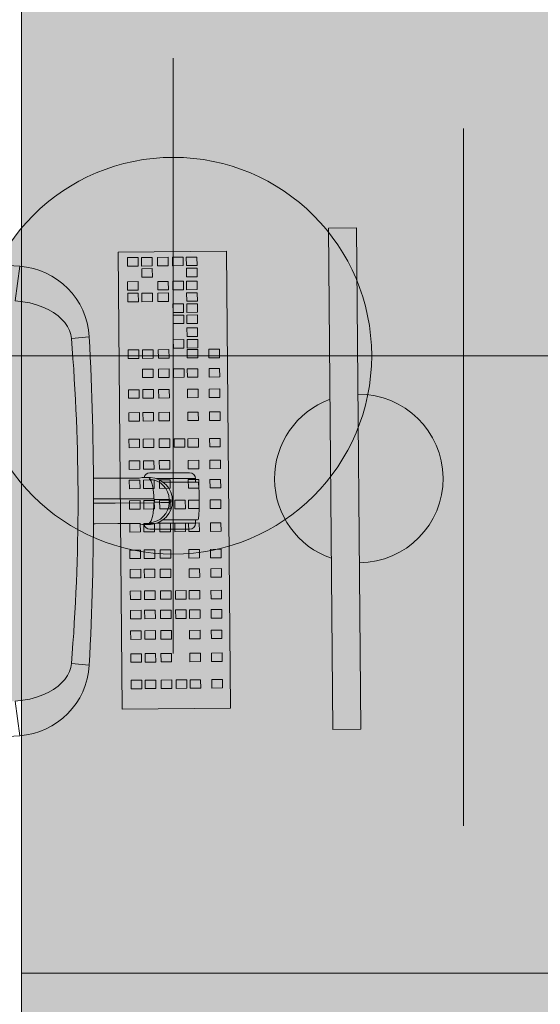
# Model space of a CAD drawing. Units: inches. Extents: x 18939 to 96487, y -16341 to 10463.
# Drawn here: x 89011 to 89064, y -15755 to -15655 of the extents above; entities that cross this region are included whole.
import ezdxf

# ---------------------------------------------------------------- set-up
doc = ezdxf.new("R2010")
doc.units = ezdxf.units.IN
doc.header["$MEASUREMENT"] = 0
doc.layers.add('ARQ_CTA_NIV', color=7, linetype='Continuous')
doc.layers.add('ARQ_LAY_EQP', color=150, linetype='Continuous', lineweight=9)
doc.layers.add('ARQ_SMB_CTE', color=7, linetype='Continuous', lineweight=9)

# ---------------------------------------------------------------- blocks, each defined once
blk = doc.blocks.new('Spot Elevations - M_Spot Elevation - Target Filled_1-23738-BL SL AULA TÉRREO')
at = {"layer": 'ARQ_CTA_NIV', "lineweight": 9}
h = blk.add_hatch(color=10, dxfattribs=at)
edge = h.paths.add_edge_path(flags=0)
edge.add_line((2e-16, 0), (2e-16, 0.1999999999999998))
edge.add_arc((-3e-16, 2e-16), 0.1999999999999994, 89.99999999999984, 179.9999999999997)
edge.add_line((-0.1999999999999998, 0), (1.942890293094024e-16, 0))
h = blk.add_hatch(color=10, dxfattribs=at)
edge = h.paths.add_edge_path(flags=0)
edge.add_line((2e-16, 0), (2e-16, -0.2))
edge.add_arc((8e-16, -6e-16), 0.1999999999999993, 269.999999999999, 359.9999999999995)
edge.add_line((0.2000000000000003, 0), (1.942890293094024e-16, 0))
at = {"layer": 'ARQ_CTA_NIV', "color": 10, "lineweight": 9}
for p, q in [((2e-16, -0.2999999999999999), (2e-16, 0.2999999999999999)), ((-0.2999999999999997, 0), (0.9761999391961852, 0))]:
    blk.add_line(p, q, dxfattribs=at)
blk.add_circle((2e-16, 0), 0.2000000000000001, dxfattribs=at)

msp = doc.modelspace()

# ---------------------------------------------------------------- hatches: boundary and pattern name
at = {"layer": 'ARQ_LAY_EQP'}
h = msp.add_hatch(color=256, dxfattribs=at)
h.set_gradient(color1=(198, 248, 155), rotation=45, one_color=1, tint=1, name='HEMISPHERICAL')
h.paths.add_polyline_path([(89011.67531195118, -15751.61144554329), (89011.67531195118, -15651.61144554329), (89071.67531195118, -15651.61144554329), (89071.67531195118, -15751.61144554329)])
h = msp.add_hatch(color=256, dxfattribs=at)
h.set_gradient(color1=(198, 248, 155), one_color=1, tint=1, name='HEMISPHERICAL')
edge = h.paths.add_edge_path()
edge.add_arc((89001.19890026939, -15578.47072903511), 146.0386064649592, -96.15726146075338, -86.14026018157227, ccw=False)
edge.add_arc((88986.33255969771, -15716.19559673432), 7.513713921964251, 184.5725091773739, 263.90770362641194, ccw=False)
edge.add_arc((89122.27745083404, -15704.00842425374), 144.0034606093613, 174.9059515089283, 185.0940418138826, ccw=False)
edge.add_arc((88986.33256733588, -15691.82124292352), 7.513720677557322, 96.09232088218448, 175.4274347681516, ccw=False)
edge.add_arc((89001.20407707154, -15829.8160029803), 146.3075050091026, 86.14939660475352, 96.14793894081049, ccw=False)
edge.add_line((89011.02937638017, -15683.83878038896), (89011.82987637407, -15683.91652386188))
edge.add_line((89011.82987637407, -15683.91652386188), (89012.51784659512, -15684.04174726009))
edge.add_line((89012.51784659512, -15684.04174726009), (89013.19134927876, -15684.22132115364))
edge.add_line((89013.19134927876, -15684.22132115364), (89013.83936054594, -15684.45515464544))
edge.add_line((89013.83936054594, -15684.45515464544), (89014.3843064416, -15684.7076488614))
edge.add_line((89014.3843064416, -15684.7076488614), (89014.90024722704, -15685.00638883113))
edge.add_line((89014.90024722704, -15685.00638883113), (89015.37779368051, -15685.35276483297))
edge.add_line((89015.37779368051, -15685.35276483297), (89015.7267535437, -15685.66645811796))
edge.add_line((89015.7267535437, -15685.66645811796), (89016.04104436524, -15686.01700495481))
edge.add_line((89016.04104436524, -15686.01700495481), (89016.30998052246, -15686.4046527028))
edge.add_line((89016.30998052246, -15686.4046527028), (89016.51654339916, -15686.81568037271))
edge.add_line((89016.51654339916, -15686.81568037271), (89016.6451895941, -15687.20974158048))
edge.add_line((89016.6451895941, -15687.20974158048), (89016.71264119037, -15687.62286286354))
edge.add_arc((88815.70074090328, -15704.00840208585), 201.6786303816817, -4.660187667487207, 4.660177246436092, ccw=False)
edge.add_line((89016.71263821011, -15720.39397786855), (89016.64518661387, -15720.80709766149))
edge.add_line((89016.64518661387, -15720.80709766149), (89016.51653892883, -15721.20116035938))
edge.add_line((89016.51653892883, -15721.20116035938), (89016.30997605211, -15721.61218802929))
edge.add_line((89016.30997605211, -15721.61218802929), (89016.04103989489, -15721.99983577728))
edge.add_line((89016.04103989489, -15721.99983577728), (89015.72674907332, -15722.35038261413))
edge.add_line((89015.72674907332, -15722.35038261413), (89015.37779070028, -15722.66407589912))
edge.add_line((89015.37779070028, -15722.66407589912), (89014.90024275667, -15723.01045190095))
edge.add_line((89014.90024275667, -15723.01045190095), (89014.38430197127, -15723.30919187068))
edge.add_line((89014.38430197127, -15723.30919187068), (89013.83935607561, -15723.56168608665))
edge.add_line((89013.83935607561, -15723.56168608665), (89013.19134629851, -15723.79551808834))
edge.add_line((89013.19134629851, -15723.79551808834), (89012.51784361489, -15723.97509198188))
edge.add_line((89012.51784361489, -15723.97509198188), (89011.82987339383, -15724.10031538009))
edge.add_line((89011.82987339383, -15724.10031538009), (89011.02937638016, -15724.17809438657))
h = msp.add_hatch(color=256, dxfattribs=at)
h.set_gradient(color1=(198, 248, 155), rotation=45, one_color=1, tint=1, name='HEMISPHERICAL')
h.paths.add_polyline_path([(89011.67531195118, -15851.61144554329), (89011.67531195118, -15751.61144554329), (89071.67531195118, -15751.61144554329), (89071.67531195118, -15851.61144554329)])

# ---------------------------------------------------------------- linework, layer by layer
for p, q in [((89056.24049431528, -15736.75372336138), (89056.24049431528, -15666.46916772521)), ((89011.0293770541, -15683.83877235378), (89011.49622910153, -15680.34503029962)), ((89016.71264119037, -15687.62286286354), (89018.51247049458, -15687.44546304941)), ((89024.22838562631, -15701.63292620553), (89024.22834420709, -15701.63368644299)), ((89024.62021368631, -15701.15841813087), (89028.62021368631, -15701.15841813087)), ((89025.30207125955, -15701.75841813087), (89026.62021368631, -15701.75841813087)), ((89026.62021368631, -15701.75841813087), (89029.22021368629, -15701.75841813087)), ((89029.22021368629, -15701.75841813087), (89029.22021247038, -15702.10741813778)), ((89025.98855593617, -15702.10741813087), (89029.4212136863, -15702.10741813087)), ((89024.22834420709, -15706.38314981874), (89024.2283855789, -15706.38391004155)), ((89024.68355692511, -15706.37221391797), (89024.2283855789, -15706.38391004155)), ((89025.30473520717, -15706.25841813086), (89026.62021368631, -15706.25841813086)), ((89029.4212136863, -15705.90941813087), (89025.98888611206, -15705.90941813087)), ((89026.62021368631, -15706.25841813086), (89029.22021368629, -15706.25841813086)), ((89029.22021247038, -15705.90941812396), (89029.22021368629, -15706.25841813086)), ((89024.62021368631, -15706.85841813087), (89028.62021368631, -15706.85841813087)), ((89016.71264119037, -15720.39401191198), (89018.51247049458, -15720.57141172611)), ((89011.0293770541, -15724.17810242175), (89011.49622435315, -15727.67180894087))]:
    msp.add_line(p, q, dxfattribs=at)
for points in [[(89011.67531195118, -15751.61144554329), (89011.67531195118, -15651.61144554329), (89071.67531195118, -15651.61144554329), (89071.67531195118, -15751.61144554329)], [(89045.46791651819, -15676.46890278977), (89045.90836385067, -15727.02419572382), (89043.07620412039, -15727.04887003834), (89042.63575678789, -15676.49357710429)], [(89032.75498586171, -15724.89246471225), (89032.35367639328, -15678.82948228895), (89021.42562081366, -15678.92468958872), (89021.82693028213, -15724.98767201202)], [(89023.43328084453, -15680.32355521184), (89023.42581745668, -15679.4668948781), (89022.35443184926, -15679.47622899339), (89022.36189523713, -15680.33288932713)], [(89024.86490643294, -15680.31108261729), (89024.8574430451, -15679.45442228354), (89023.78605743768, -15679.46375639882), (89023.79352082552, -15680.32041673258)], [(89026.47006487119, -15680.29709817152), (89026.46260148336, -15679.44043783777), (89025.39121587593, -15679.44977195306), (89025.39867926377, -15680.30643228681)], [(89027.98845688453, -15680.28386965136), (89027.98099349668, -15679.42720931761), (89026.90960788928, -15679.4365434329), (89026.91707127712, -15680.29320376665)], [(89029.37671968585, -15680.27177484164), (89029.36925629803, -15679.4151145079), (89028.2978706906, -15679.42444862319), (89028.30533407842, -15680.28110895694)], [(89024.87472838283, -15681.43846270872), (89024.86726499499, -15680.58180237498), (89023.79587938757, -15680.59113649027), (89023.80334277543, -15681.44779682401)], [(89029.38654163574, -15681.39915493308), (89029.37907824789, -15680.54249459934), (89028.30769264049, -15680.55182871463), (89028.31515602834, -15681.40848904837)], [(89023.45443579354, -15682.75175619132), (89023.4469724057, -15681.89509585758), (89022.37558679828, -15681.90442997287), (89022.38305018614, -15682.76109030661)], [(89026.49121982022, -15682.72529915099), (89026.48375643237, -15681.86863881725), (89025.41237082494, -15681.87797293254), (89025.4198342128, -15682.73463326629)], [(89028.00961183354, -15682.71207063083), (89028.00214844568, -15681.85541029709), (89026.93076283828, -15681.86474441238), (89026.93822622614, -15682.72140474612)], [(89029.39787463489, -15682.69997582112), (89029.390411247, -15681.84331548738), (89028.3190256396, -15681.85264960267), (89028.32648902746, -15682.70930993641)], [(89023.46463557068, -15683.92250393849), (89023.45717218285, -15683.06584360475), (89022.38578657543, -15683.07517772004), (89022.39324996328, -15683.93183805378)], [(89024.8962611591, -15683.91003134393), (89024.88879777124, -15683.05337101019), (89023.81741216383, -15683.06270512548), (89023.8248755517, -15683.91936545922)], [(89026.50141959735, -15683.89604689816), (89026.49395620952, -15683.03938656442), (89025.42257060211, -15683.04872067971), (89025.43003398993, -15683.90538101346)], [(89029.40807441203, -15683.87072356829), (89029.40061102418, -15683.01406323455), (89028.32922541676, -15683.02339734984), (89028.33668880461, -15683.88005768358)], [(89028.02950597242, -15684.99555368332), (89028.0220425846, -15684.13889334958), (89026.95065697716, -15684.14822746487), (89026.95812036502, -15685.00488779861)], [(89029.41776877375, -15684.98345887361), (89029.41030538591, -15684.12679853987), (89028.3389197785, -15684.13613265516), (89028.34638316632, -15684.9927929889)], [(89028.03932792232, -15686.12293377475), (89028.03186453445, -15685.26627344101), (89026.96047892707, -15685.2756075563), (89026.96794231492, -15686.13226789004)], [(89029.42759072367, -15686.11083896505), (89029.4201273358, -15685.2541786313), (89028.34874172838, -15685.26351274659), (89028.35620511624, -15686.12017308034)], [(89029.43892372277, -15687.41165985309), (89029.43146033492, -15686.55499951934), (89028.3600747275, -15686.56433363464), (89028.36753811537, -15687.42099396837)], [(89028.06086069858, -15688.59450240996), (89028.05339731077, -15687.73784207623), (89026.98201170334, -15687.74717619152), (89026.98947509119, -15688.60383652526)], [(89029.44912349992, -15688.58240760025), (89029.44166011208, -15687.72574726651), (89028.37027450466, -15687.73508138181), (89028.37773789252, -15688.59174171555)], [(89023.51439547408, -15689.63403016912), (89023.50693208622, -15688.77736983537), (89022.43554647882, -15688.78670395066), (89022.44300986668, -15689.64336428441)], [(89024.94602106253, -15689.62155757456), (89024.93855767464, -15688.76489724081), (89023.86717206724, -15688.7742313561), (89023.8746354551, -15689.63089168984)], [(89026.55117950078, -15689.60757312879), (89026.54371611292, -15688.75091279505), (89025.47233050551, -15688.76024691034), (89025.47979389336, -15689.61690724408)], [(89029.45783431543, -15689.58224979892), (89029.45037092757, -15688.72558946518), (89028.37898532017, -15688.73492358047), (89028.38644870801, -15689.59158391421)], [(89031.64633764555, -15689.56318314144), (89031.63887425774, -15688.7065228077), (89030.56748865031, -15688.71585692299), (89030.57495203817, -15689.57251725673)], [(89024.96296053498, -15691.56589899708), (89024.95549714712, -15690.70923866333), (89023.88411153972, -15690.71857277862), (89023.89157492756, -15691.57523311237)], [(89026.56811897324, -15691.55191455131), (89026.56065558539, -15690.69525421756), (89025.48926997797, -15690.70458833285), (89025.49673336581, -15691.5612486666)], [(89028.08651098658, -15691.53868603115), (89028.07904759873, -15690.6820256974), (89027.0076619913, -15690.69135981269), (89027.01512537916, -15691.54802014644)], [(89029.47477378791, -15691.52659122144), (89029.46731040005, -15690.66993088769), (89028.39592479264, -15690.67926500298), (89028.40338818051, -15691.53592533673)], [(89031.66327711803, -15691.50752456396), (89031.65581373018, -15690.65086423021), (89030.58442812278, -15690.66019834551), (89030.5918915106, -15691.51685867925)], [(89023.54933332285, -15693.64425579085), (89023.541869935, -15692.7875954571), (89022.4704843276, -15692.79692957239), (89022.47794771542, -15693.65358990614)], [(89024.98095891126, -15693.63178319628), (89024.97349552342, -15692.77512286254), (89023.902109916, -15692.78445697783), (89023.90957330383, -15693.64111731157)], [(89026.58611734954, -15693.61779875052), (89026.57865396165, -15692.76113841677), (89025.50726835425, -15692.77047253206), (89025.5147317421, -15693.62713286581)], [(89029.49277216417, -15693.59247542065), (89029.48530877633, -15692.7358150869), (89028.41392316892, -15692.7451492022), (89028.42138655676, -15693.60180953594)], [(89031.68127549431, -15693.57340876318), (89031.67381210647, -15692.71674842943), (89030.60242649904, -15692.72608254472), (89030.6098898869, -15693.58274287847)], [(89023.569448987, -15695.95316589049), (89023.56198559915, -15695.09650555675), (89022.49059999175, -15695.10583967204), (89022.4980633796, -15695.96250000578)], [(89025.00107457541, -15695.94069329593), (89024.99361118756, -15695.08403296218), (89023.92222558016, -15695.09336707747), (89023.92968896798, -15695.95002741122)], [(89026.60623301368, -15695.92670885016), (89026.59876962584, -15695.07004851642), (89025.52738401842, -15695.07938263171), (89025.53484740626, -15695.93604296546)], [(89029.51288782831, -15695.90138552029), (89029.50542444049, -15695.04472518655), (89028.43403883309, -15695.05405930184), (89028.44150222091, -15695.91071963559)], [(89031.70139115848, -15695.88231886281), (89031.69392777063, -15695.02565852908), (89030.6225421632, -15695.03499264437), (89030.63000555105, -15695.89165297811)], [(89023.59274097277, -15698.62665958046), (89023.58527758493, -15697.76999924671), (89022.51389197753, -15697.779333362), (89022.52135536539, -15698.63599369575)], [(89025.02436656119, -15698.6141869859), (89025.01690317334, -15697.75752665215), (89023.94551756592, -15697.76686076744), (89023.95298095376, -15698.62352110119)], [(89026.62952499946, -15698.60020254013), (89026.62206161162, -15697.74354220638), (89025.5506760042, -15697.75287632167), (89025.55813939204, -15698.60953665542)], [(89028.14791701279, -15698.58697401997), (89028.14045362495, -15697.73031368622), (89027.06906801752, -15697.73964780151), (89027.07653140537, -15698.59630813526)], [(89029.53617981412, -15698.57487921026), (89029.52871642627, -15697.71821887651), (89028.45733081884, -15697.7275529918), (89028.4647942067, -15698.58421332555)], [(89031.72468314426, -15698.55581255278), (89031.7172197564, -15697.69915221904), (89030.64583414898, -15697.70848633433), (89030.65329753686, -15698.56514666808)], [(89023.61179799298, -15700.81405672989), (89023.60433460517, -15699.95739639614), (89022.53294899776, -15699.96673051143), (89022.5404123856, -15700.82339084518)], [(89025.04342358143, -15700.80158413532), (89025.03596019358, -15699.94492380159), (89023.96457458618, -15699.95425791687), (89023.972037974, -15700.81091825061)], [(89026.64858201968, -15700.78759968956), (89026.64111863181, -15699.93093935582), (89025.56973302441, -15699.94027347111), (89025.57719641227, -15700.79693380485)], [(89029.55523683432, -15700.76227635969), (89029.54777344651, -15699.90561602594), (89028.47638783908, -15699.91495014124), (89028.48385122692, -15700.77161047498)], [(89031.74374016447, -15700.74320970222), (89031.73627677662, -15699.88654936847), (89030.6648911692, -15699.89588348376), (89030.67235455707, -15700.75254381751)], [(89029.57217630681, -15702.7066177822), (89029.56471291895, -15701.84995744846), (89028.49332731156, -15701.85929156375), (89028.5007906994, -15702.7159518975)], [(89031.76067963695, -15702.68755112473), (89031.7532162491, -15701.83089079099), (89030.68183064168, -15701.84022490628), (89030.68929402954, -15702.69688524003)], [(89023.62873746546, -15702.7583981524), (89023.62127407764, -15701.90173781866), (89022.54988847024, -15701.91107193395), (89022.55735185806, -15702.76773226769)], [(89025.06036305387, -15702.74592555785), (89025.05289966606, -15701.8892652241), (89023.98151405863, -15701.89859933939), (89023.98897744648, -15702.75525967314)], [(89026.66552149215, -15702.73194111208), (89026.6580581043, -15701.87528077833), (89025.5866724969, -15701.88461489362), (89025.59413588472, -15702.74127522737)], [(89023.64673584176, -15704.82428235162), (89023.6392724539, -15703.96762201787), (89022.56788684649, -15703.97695613315), (89022.57535023434, -15704.83361646691)], [(89025.07836143016, -15704.81180975706), (89025.07089804232, -15703.95514942331), (89023.99951243492, -15703.9644835386), (89024.00697582273, -15704.82114387234)], [(89026.68351986841, -15704.79782531129), (89026.67605648057, -15703.94116497754), (89025.60467087314, -15703.95049909284), (89025.61213426101, -15704.80715942658)], [(89028.20191188176, -15704.78459679112), (89028.1944484939, -15703.92793645738), (89027.1230628865, -15703.93727057267), (89027.13052627436, -15704.79393090641)], [(89029.59017468306, -15704.77250198142), (89029.58271129524, -15703.91584164767), (89028.51132568782, -15703.92517576296), (89028.51878907568, -15704.78183609671)], [(89031.7786780132, -15704.75343532394), (89031.77121462538, -15703.89677499019), (89030.69982901795, -15703.90610910549), (89030.7072924058, -15704.76276943923)], [(89023.66685150591, -15707.13319245126), (89023.65938811806, -15706.27653211752), (89022.58800251066, -15706.28586623281), (89022.59546589851, -15707.14252656655)], [(89025.09847709432, -15707.1207198567), (89025.09101370648, -15706.26405952296), (89024.01962809908, -15706.27339363825), (89024.02709148689, -15707.13005397199)], [(89026.70363553258, -15707.10673541094), (89026.69617214474, -15706.25007507719), (89025.62478653733, -15706.25940919248), (89025.63224992517, -15707.11606952623)], [(89028.22202754591, -15707.09350689077), (89028.21456415807, -15706.23684655703), (89027.14317855066, -15706.24618067232), (89027.1506419385, -15707.10284100606)], [(89029.61029034726, -15707.08141208106), (89029.6028269594, -15706.22475174732), (89028.531441352, -15706.23408586261), (89028.53890473985, -15707.09074619636)], [(89031.79879367739, -15707.06234542359), (89031.79133028953, -15706.20568508984), (89030.7199446821, -15706.21501920514), (89030.72740806999, -15707.07167953888)], [(89023.69014349168, -15709.80668614122), (89023.68268010387, -15708.95002580748), (89022.61129449644, -15708.95935992277), (89022.61875788428, -15709.81602025651)], [(89025.12176908011, -15709.79421354667), (89025.11430569226, -15708.93755321292), (89024.04292008484, -15708.94688732821), (89024.0503834727, -15709.80354766196)], [(89026.72692751838, -15709.7802291009), (89026.71946413053, -15708.92356876715), (89025.64807852311, -15708.93290288245), (89025.65554191095, -15709.78956321619)], [(89029.63358233304, -15709.75490577103), (89029.62611894518, -15708.89824543728), (89028.55473333778, -15708.90757955257), (89028.56219672563, -15709.76423988632)], [(89031.82208566318, -15709.73583911355), (89031.8146222753, -15708.87917877981), (89030.74323666788, -15708.8885128951), (89030.75070005574, -15709.74517322884)], [(89023.70708309411, -15711.75104247698), (89023.69961970627, -15710.89438214324), (89022.62823409883, -15710.90371625853), (89022.63569748668, -15711.76037659227)], [(89025.13870868251, -15711.73856988242), (89025.13124529467, -15710.88190954868), (89024.05985968724, -15710.89124366397), (89024.06732307508, -15711.74790399771)], [(89026.74386712076, -15711.72458543665), (89026.73640373292, -15710.86792510292), (89025.66501812551, -15710.8772592182), (89025.67248151336, -15711.73391955194)], [(89029.65052193543, -15711.69926210678), (89029.64305854758, -15710.84260177304), (89028.57167294016, -15710.85193588833), (89028.57913632803, -15711.70859622208)], [(89031.83902526557, -15711.6801954493), (89031.83156187774, -15710.82353511557), (89030.7601762703, -15710.83286923086), (89030.76763965814, -15711.6895295646)], [(89023.72614011432, -15713.93843962641), (89023.71867672648, -15713.08177929267), (89022.64729111908, -15713.09111340795), (89022.65475450689, -15713.9477737417)], [(89025.15776570274, -15713.92596703185), (89025.15030231488, -15713.0693066981), (89024.07891670748, -15713.07864081339), (89024.08638009534, -15713.93530114714)], [(89026.762924141, -15713.91198258608), (89026.75546075312, -15713.05532225234), (89025.6840751457, -15713.06465636763), (89025.69153853357, -15713.92131670138)], [(89028.28131615432, -15713.89875406592), (89028.27385276646, -15713.04209373218), (89027.20246715906, -15713.05142784747), (89027.20993054692, -15713.90808818121)], [(89029.66957895567, -15713.88665925621), (89029.66211556779, -15713.02999892246), (89028.59072996037, -15713.03933303776), (89028.59819334824, -15713.8959933715)], [(89031.85808228578, -15713.86759259874), (89031.85061889792, -15713.01093226499), (89030.77923329052, -15713.02026638029), (89030.78669667836, -15713.87692671403)], [(89023.7430795868, -15715.88278104893), (89023.73561619894, -15715.02612071519), (89022.66423059153, -15715.03545483048), (89022.67169397937, -15715.89211516422)], [(89025.17470517522, -15715.87030845437), (89025.16724178735, -15715.01364812063), (89024.09585617992, -15715.02298223592), (89024.10331956779, -15715.87964256966)], [(89026.77986361345, -15715.8563240086), (89026.7724002256, -15714.99966367486), (89025.7010146182, -15715.00899779015), (89025.70847800601, -15715.86565812389)], [(89028.29825562678, -15715.84309548844), (89028.29079223893, -15714.9864351547), (89027.21940663153, -15714.99576926999), (89027.22687001938, -15715.85242960373)], [(89029.68651842812, -15715.83100067873), (89029.67905504028, -15714.97434034499), (89028.60766943287, -15714.98367446028), (89028.6151328207, -15715.84033479402)], [(89031.87502175824, -15715.81193402125), (89031.86755837039, -15714.95527368752), (89030.79617276299, -15714.96460780281), (89030.80363615083, -15715.82126813655)], [(89023.76107796306, -15717.94866524814), (89023.7536145752, -15717.0920049144), (89022.6822289678, -15717.10133902969), (89022.68969235565, -15717.95799936343)], [(89025.19270355148, -15717.93619265358), (89025.18524016363, -15717.07953231984), (89024.11385455621, -15717.08886643513), (89024.12131794407, -15717.94552676887)], [(89026.7978619897, -15717.92220820781), (89026.79039860188, -15717.06554787407), (89025.71901299448, -15717.07488198936), (89025.72647638232, -15717.93154232311)], [(89029.70451680437, -15717.89688487794), (89029.69705341654, -15717.0402245442), (89028.62566780912, -15717.04955865949), (89028.63313119697, -15717.90621899324)], [(89031.8930201345, -15717.87781822047), (89031.88555674668, -15717.02115788673), (89030.81417113928, -15717.03049200202), (89030.8216345271, -15717.88715233576)], [(89023.78119362723, -15720.25757534778), (89023.77373023938, -15719.40091501404), (89022.70234463195, -15719.41024912933), (89022.7098080198, -15720.26690946308)], [(89025.21281921562, -15720.24510275323), (89025.2053558278, -15719.38844241948), (89024.13397022037, -15719.39777653477), (89024.14143360822, -15720.25443686852)], [(89026.81797765389, -15720.23111830746), (89026.81051426604, -15719.37445797372), (89025.73912865864, -15719.38379208901), (89025.74659204649, -15720.24045242275)], [(89029.72463246855, -15720.20579497759), (89029.71716908069, -15719.34913464384), (89028.64578347329, -15719.35846875914), (89028.65324686113, -15720.21512909288)], [(89031.91313579869, -15720.18672832011), (89031.90567241084, -15719.33006798637), (89030.83428680342, -15719.33940210166), (89030.84175019126, -15720.19606243541)], [(89023.80448561303, -15722.93106903775), (89023.79702222516, -15722.07440870401), (89022.72563661773, -15722.08374281929), (89022.7331000056, -15722.94040315304)], [(89025.2361112014, -15722.91859644319), (89025.22864781358, -15722.06193610945), (89024.15726220615, -15722.07127022474), (89024.164725594, -15722.92793055848)], [(89026.84126963967, -15722.90461199742), (89026.83380625182, -15722.04795166368), (89025.76242064442, -15722.05728577898), (89025.76988403224, -15722.91394611271)], [(89028.35966165301, -15722.89138347726), (89028.35219826516, -15722.03472314352), (89027.28081265773, -15722.04405725881), (89027.28827604561, -15722.90071759255)], [(89029.74792445434, -15722.87928866755), (89029.74046106648, -15722.02262833381), (89028.66907545907, -15722.0319624491), (89028.67653884694, -15722.88862278284)], [(89031.93642778447, -15722.86022201008), (89031.92896439662, -15722.00356167633), (89030.85757878922, -15722.01289579163), (89030.86504217704, -15722.86955612537)], [(89011.67531195118, -15851.61144554329), (89011.67531195118, -15751.61144554329), (89071.67531195118, -15751.61144554329), (89071.67531195118, -15851.61144554329)]]:
    msp.add_lwpolyline(points, close=True, dxfattribs=at)
at = {"layer": 'ARQ_LAY_EQP', "flags": 128}
for points in [[(89006.62270880824, -15680.09974261633), (89006.65233827717, -15680.10077973715), (89009.02119226342, -15680.20277520529), (89011.49622435315, -15680.34499523083)], [(89018.93547571787, -15701.70887074917), (89019.63548756724, -15701.71489212214), (89021.39442063458, -15701.7230216369), (89022.6601640094, -15701.72442011088), (89023.55461018575, -15701.72202400416)], [(89023.54073024874, -15701.72522719502), (89023.83945680744, -15701.65628753155), (89024.22834433203, -15701.63368638158)], [(89024.2283860553, -15701.63292623609), (89024.54693413859, -15701.6411116302), (89024.68345559723, -15701.64461973607)], [(89018.94589162953, -15703.77526354994), (89021.88931203967, -15703.79325707461), (89025.01885391361, -15703.80565796066)], [(89025.01891053803, -15704.2111781381), (89021.13274730332, -15704.22758876364), (89018.94577540047, -15704.24262450095)], [(89023.54431960738, -15706.29481225758), (89022.66143656857, -15706.29241670966), (89021.39442063458, -15706.29381462484), (89019.11285019999, -15706.30571096688), (89018.93806553967, -15706.30751698762)], [(89006.62270880824, -15727.91706155538), (89006.65233827717, -15727.91602443456), (89009.02119226342, -15727.81402896642), (89011.49622435315, -15727.67180894087)]]:
    msp.add_lwpolyline(points, dxfattribs=at)
at = {"layer": 'ARQ_LAY_EQP'}
msp.add_lwpolyline([(89011.02937638017, -15683.83878038896), (89011.82987637407, -15683.91652386188), (89012.51784659512, -15684.04174726009), (89013.19134927876, -15684.22132115364), (89013.83936054594, -15684.45515464544), (89014.3843064416, -15684.7076488614), (89014.90024722704, -15685.00638883113), (89015.37779368051, -15685.35276483297), (89015.7267535437, -15685.66645811796), (89016.04104436524, -15686.01700495481), (89016.30998052246, -15686.4046527028), (89016.51654339916, -15686.81568037271), (89016.6451895941, -15687.20974158048), (89016.71264119037, -15687.62286286354, -0.0406901983414618), (89016.71263821011, -15720.39397786855), (89016.64518661387, -15720.80709766149), (89016.51653892883, -15721.20116035938), (89016.30997605211, -15721.61218802929), (89016.04103989489, -15721.99983577728), (89015.72674907332, -15722.35038261413), (89015.37779070028, -15722.66407589912), (89014.90024275667, -15723.01045190095), (89014.38430197127, -15723.30919187068), (89013.83935607561, -15723.56168608665), (89013.19134629851, -15723.79551808834), (89012.51784361489, -15723.97509198188), (89011.82987339383, -15724.10031538009), (89011.02937638017, -15724.17809438656, -0.0437352666357152)], format="xyb", dxfattribs=at)
for centre, radius, start, end in [((89010.93996890158, -15687.91143965039), 7.58682714866246, 3.521531958715692, 85.79538154352115), ((88702.81294198864, -15704.00838742375), 316.1337096001353, 356.9967640548354, 3.003223980522433), ((89045.68814018441, -15701.74654925679), 8.496839780212918, 109.9702888004768, 251.0280294103803), ((89045.68814018441, -15701.74654925679), 8.496839780212918, 270.4991591054922, 90.49915910549214), ((89024.62021368631, -15701.75841813087), 0.6, 90, 168.8053195611324), ((89024.50325010039, -15703.87230701154), 2.056271190084799, 0.1062934201922144, 88.21250829926691), ((89024.53698371303, -15704.00880133344), 2.3679532831572, 273.5488024774109, 86.45466547870583), ((89028.62021368631, -15701.75841813087), 0.6, 0, 90), ((89029.4212136863, -15702.20841813087), 0.101, 5.189887392025939, 90), ((89009.60379203259, -15704.00841813087), 20, 354.8101126079741, 5.189887392025939), ((89025.01591647725, -15703.87874874819), 0.07314978984758999, 3.326507600910147, 87.69858570556615), ((89024.50306898502, -15704.14435327958), 2.0564526388174, 271.7922994606245, 359.8888173672222), ((89025.01582779514, -15704.13800272413), 0.07324032027664999, 272.4123372410541, 356.6110365534697), ((88992.32021368631, -15704.00841813087), 32.76900042658374, 359.7661534789891, 0.234145873851522), ((88992.32021368631, -15704.00841813087), 34.23958616516312, 359.7664531060583, 0.2341495118274019), ((88992.32021368631, -15704.00841813087), 34.58213142655678, 359.8316322035718, 0.1687620978384394), ((88992.32021368631, -15704.00841813087), 34.58472329386932, 359.8315426550501, 0.168104838065205), ((89029.4212136863, -15705.80841813087), 0.101, 270, 354.8101126079741), ((89024.12057370598, -15704.52517700146), 1.86109584005269, 251.9039653551092, 273.3196883446925), ((89024.62021368631, -15706.25841813086), 0.6, 191.4322473828616, 270), ((89028.62021368631, -15706.25841813086), 0.6, 270, 0), ((89010.93996890158, -15720.10540120296), 7.58682714866246, 274.2046184564789, 356.4784680412843)]:
    msp.add_arc(centre, radius, start, end, dxfattribs=at)
for points, knots in [([(89024.68341387398, -15701.64537988156), (89024.66480595422, -15701.66414728175), (89024.62740538149, -15701.70186839869), (89024.60218520815, -15701.75950119103), (89024.57895174142, -15701.79785608812), (89024.56733382828, -15701.81703548431)], [0, 0, 0, 0, 0.3311191952332878, 0.6655256323676558, 1, 1, 1, 1]), ([(89024.56733382828, -15701.81703622937), (89024.59795849652, -15701.83478106043), (89024.65920788301, -15701.87027075155), (89024.74575687492, -15702.00768711638), (89024.82461969262, -15702.20156483671), (89024.8929359833, -15702.45147506616), (89024.94852147684, -15702.74725400933), (89024.98906242898, -15703.07927482238), (89025.01473252848, -15703.43610425071), (89025.01748011824, -15703.68247336096), (89025.01885391361, -15703.80565796066)], [0, 0, 0, 0, 0.1249998579969317, 0.2499999201287321, 0.3749999134838431, 0.5000000038615485, 0.6250000168282926, 0.7500000218150131, 0.8749999656932814, 0.9999999999999998, 0.9999999999999998, 0.9999999999999998, 0.9999999999999998]), ([(89024.56738747245, -15706.19979984611), (89024.5980133856, -15706.18205504028), (89024.6592652009, -15706.14656543498), (89024.74581329127, -15706.00914895767), (89024.82467639838, -15705.81527122459), (89024.89299247698, -15705.56536111658), (89024.94857846838, -15705.26958196897), (89024.9891177817, -15704.93756107087), (89025.01479393383, -15704.5807320605), (89025.01753833678, -15704.33436276597), (89025.01891053803, -15704.2111781381)], [0, 0, 0, 0, 0.1250000759822936, 0.2500001072452133, 0.3750000697314606, 0.5000001292402784, 0.6250000375200572, 0.7500000116379117, 0.8750000255039431, 1, 1, 1, 1]), ([(89026.55951477178, -15704.14798385016), (89026.5401001287, -15704.14791216732), (89026.5012708649, -15704.14776880173), (89026.39214410815, -15704.14734619864), (89026.24836827534, -15704.14678214086), (89026.06917765939, -15704.14607342995), (89025.85936947494, -15704.14523960191), (89025.6227906827, -15704.1442962666), (89025.3653886541, -15704.14326764883), (89025.18108993596, -15704.14252980693), (89025.08894003517, -15704.14216088382)], [0, 0, 0, 0, 0.1250000527987964, 0.2499999615644828, 0.3749998651650886, 0.4999995502600742, 0.6249997866725046, 0.7499995557566109, 0.8749990430800151, 1, 1, 1, 1]), ([(89026.55951775199, -15703.86849228078), (89026.54010283673, -15703.86857171132), (89026.50127309603, -15703.86873057204), (89026.39215064007, -15703.86917679671), (89026.24837453382, -15703.86976464678), (89026.0691803805, -15703.87049720034), (89025.8593755375, -15703.8713548891), (89025.62279344762, -15703.87232196614), (89025.3653902611, -15703.87337415078), (89025.18109185988, -15703.87412749516), (89025.08894301539, -15703.87450416591)], [0, 0, 0, 0, 0.1250002559362794, 0.2499999339824309, 0.3750000278796898, 0.5000006283916117, 0.624999956451482, 0.7500005167398534, 0.8750007414342853, 1, 1, 1, 1]), ([(89026.55951477178, -15703.86885252799), (89026.57632693992, -15703.8713500812), (89026.61338117429, -15703.87685472051), (89026.66955339717, -15703.89009971863), (89026.72310750681, -15703.90136504295), (89026.76814038321, -15703.91017087656), (89026.81080267773, -15703.91527897904), (89026.85467918453, -15703.91577195391), (89026.88680248767, -15703.90954298424), (89026.90219379551, -15703.90655848449)], [0, 0, 0, 0, 0.1471324733511426, 0.3242818590544058, 0.4917249661962624, 0.6159235209642171, 0.7185104096081253, 0.8651292823536479, 1, 1, 1, 1]), ([(89026.90219677574, -15704.11004013866), (89026.8867821612, -15704.10712567263), (89026.85469768762, -15704.10105940947), (89026.81084480033, -15704.10154059027), (89026.76824632288, -15704.10661745877), (89026.72319141417, -15704.11542787996), (89026.6696220248, -15704.12670410784), (89026.61341400043, -15704.13997320467), (89026.57633755988, -15704.14548356299), (89026.55951477178, -15704.14798379195)], [0, 0, 0, 0, 0.1350783204750952, 0.2811563528163416, 0.3837978912203054, 0.5080072463068988, 0.6755145957226187, 0.8527704082733464, 1, 1, 1, 1]), ([(89024.56733084805, -15706.19980077743), (89024.57235804207, -15706.20736462948), (89024.58291135945, -15706.2232430164), (89024.59649579672, -15706.24921454965), (89024.60938945373, -15706.27466696896), (89024.62287948183, -15706.30016491098), (89024.6383967782, -15706.32394787897), (89024.65797749713, -15706.34819101625), (89024.67533572383, -15706.36394562942), (89024.68360460883, -15706.37145060598)], [0, 0, 0, 0, 0.132130488787134, 0.2773744135307534, 0.4518049887360104, 0.5747037374498938, 0.7210271700130904, 0.867106571955852, 1, 1, 1, 1])]:
    msp.add_open_spline(points, degree=3, knots=knots, dxfattribs=at)

# ---------------------------------------------------------------- block references
at = {"layer": 'ARQ_SMB_CTE', "extrusion": (0, 0, -1), "xscale": -100, "yscale": 100, "zscale": 100}
msp.add_blockref('Spot Elevations - M_Spot Elevation - Target Filled_1-23738-BL SL AULA TÉRREO', (-89026.98662830997, -15689.36745429148), dxfattribs=at)

doc.saveas('drawing.dxf')
